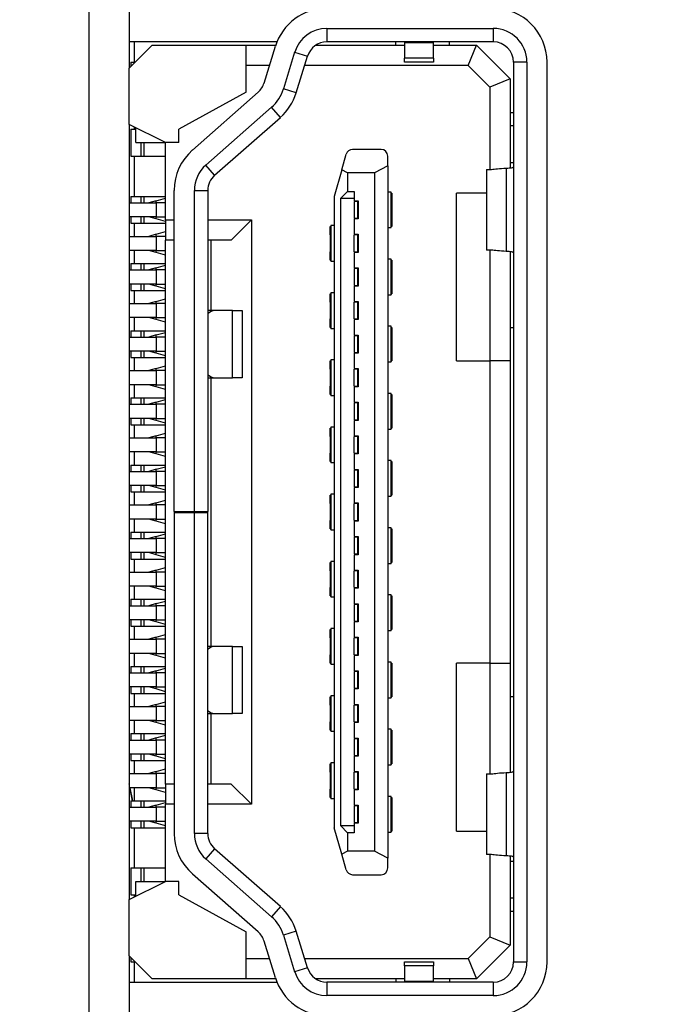
# Model space of a CAD drawing. Units: millimetres. Extents: x 34 to 1240, y 32 to 865.
# Drawn here: x 776 to 786, y 459 to 474 of the extents above; entities that cross this region are included whole.
import ezdxf

# ---------------------------------------------------------------- set-up
doc = ezdxf.new("R2010")
doc.units = ezdxf.units.MM
doc.header["$LTSCALE"] = 3
for name, color, linetype, lineweight in [('Visible Tangent Edges(TDC)', 179, 'Continuous', 25), ('寸法(TDC)', 179, 'Continuous', 9), ('表示ｴｯｼﾞ(TDC)', 7, 'Continuous', 25)]:
    doc.layers.add(name, color=color, linetype=linetype, lineweight=lineweight)
doc.styles.add('TDC', font='txt')
doc.dimstyles.new('TDC', dxfattribs={"dimscale": 3, "dimtxt": 2.4, "dimasz": 2.5, "dimexe": 1, "dimexo": 1, "dimgap": 0.4, "dimtad": 1, "dimrnd": 1e-08, "dimdsep": 46, "dimtxsty": 'TDC', "dimcen": 0.09, "dimdle": 10, "dimclrd": 179, "dimclre": 179, "dimclrt": 179, "dimazin": 2, "dimtfac": 0.625, "dimtmove": 0, "dimatfit": 3, "dimfxl": 1, "dimtolj": 1, "dimlwd": 9, "dimlwe": 9, "dimarcsym": 0})

# ---------------------------------------------------------------- blocks, each defined once
blk = doc.blocks.new('*D87')
at = {"layer": 'Defpoints', "color": 0, "linetype": 'Continuous'}
for p in [(770.821, 553.974), (752.061, 513.079), (770.821, 471.959)]:
    blk.add_point(p, dxfattribs=at)
at = {"layer": '寸法(TDC)', "color": 179, "linetype": 'Continuous', "lineweight": 9}
for p, q in [((752.061, 516.079), (752.061, 556.974)), ((770.821, 474.959), (770.821, 556.974)), ((744.561, 553.974), (702.585, 553.974)), ((770.821, 553.974), (752.061, 553.974)), ((778.321, 553.974), (785.821, 553.974))]:
    blk.add_line(p, q, dxfattribs=at)
at = {"layer": '寸法(TDC)', "color": 179, "linetype": 'Continuous'}
for points in [[(744.561, 555.224), (744.561, 552.724), (752.061, 553.974)], [(778.321, 555.224), (778.321, 552.724), (770.821, 553.974)]]:
    blk.add_solid(points, dxfattribs=at)
at = {"layer": '寸法(TDC)', "color": 179, "linetype": 'Continuous', "lineweight": 9, "insert": (703.785, 562.374), "char_height": 7.2, "attachment_point": 1, "style": 'TDC'}
blk.add_mtext('\\A1;18.8{\\H4.5;±0.5}', dxfattribs=at)

msp = doc.modelspace()

# ---------------------------------------------------------------- linework, layer by layer
at = {"layer": 'Visible Tangent Edges(TDC)'}
for p, q in [((780.662, 473.929), (780.662, 473.729)), ((783.141, 473.929), (783.141, 473.729)), ((781.82, 473.72), (782.251, 473.72)), ((780.184, 473.576), (780.375, 473.518)), ((782.251, 473.485), (781.82, 473.485)), ((783.641, 473.429), (783.441, 473.429)), ((780.207, 472.97), (780.016, 473.029)), ((779.971, 472.605), (779.839, 472.755)), ((777.941, 472.229), (777.941, 472.029)), ((778.992, 471.744), (778.86, 471.894)), ((783.331, 471.849), (783.331, 470.609)), ((778.691, 471.519), (778.891, 471.519)), ((777.941, 471.429), (777.941, 471.334)), ((778.121, 471.334), (778.121, 471.365)), ((781.621, 471.454), (781.631, 471.454)), ((778.121, 471.334), (778.121, 471.124)), ((777.941, 471.124), (777.941, 471.029)), ((778.121, 471.094), (778.121, 471.124)), ((780.711, 470.954), (780.721, 470.954)), ((781.621, 471.004), (781.631, 471.004)), ((778.121, 470.834), (778.121, 470.865)), ((778.121, 470.834), (778.121, 470.624)), ((778.121, 470.594), (778.121, 470.624)), ((780.711, 470.504), (780.721, 470.504)), ((777.941, 470.429), (777.941, 470.334)), ((778.121, 470.334), (778.121, 470.365)), ((778.121, 470.334), (778.121, 470.124)), ((781.621, 470.454), (781.631, 470.454)), ((777.941, 470.124), (777.941, 470.029)), ((778.121, 470.094), (778.121, 470.124)), ((780.711, 469.954), (780.721, 469.954)), ((781.621, 470.004), (781.631, 470.004)), ((778.121, 469.834), (778.121, 469.865)), ((778.121, 469.834), (778.121, 469.624)), ((778.121, 469.594), (778.121, 469.624)), ((779.259, 468.729), (779.259, 469.729)), ((780.711, 469.504), (780.721, 469.504)), ((781.621, 469.454), (781.631, 469.454)), ((777.941, 469.429), (777.941, 469.334)), ((778.121, 469.334), (778.121, 469.365)), ((778.121, 469.334), (778.121, 469.124)), ((777.941, 469.124), (777.941, 469.029)), ((778.121, 469.094), (778.121, 469.124)), ((778.121, 468.834), (778.121, 468.865)), ((780.711, 468.954), (780.721, 468.954)), ((781.621, 469.004), (781.631, 469.004)), ((778.121, 468.834), (778.121, 468.624)), ((778.121, 468.594), (778.121, 468.624)), ((777.941, 468.429), (777.941, 468.334)), ((780.711, 468.504), (780.721, 468.504)), ((781.621, 468.454), (781.631, 468.454)), ((778.121, 468.334), (778.121, 468.365)), ((778.121, 468.334), (778.121, 468.124)), ((777.941, 468.124), (777.941, 468.029)), ((778.121, 468.094), (778.121, 468.124)), ((781.621, 468.004), (781.631, 468.004)), ((778.121, 467.834), (778.121, 467.865)), ((780.711, 467.954), (780.721, 467.954)), ((778.121, 467.834), (778.121, 467.624)), ((778.121, 467.594), (778.121, 467.624)), ((777.941, 467.429), (777.941, 467.334)), ((780.711, 467.504), (780.721, 467.504)), ((781.621, 467.454), (781.631, 467.454)), ((778.121, 467.334), (778.121, 467.365)), ((778.121, 467.334), (778.121, 467.124)), ((777.941, 467.124), (777.941, 467.029)), ((778.121, 467.094), (778.121, 467.124)), ((781.621, 467.004), (781.631, 467.004)), ((778.121, 466.834), (778.121, 466.865)), ((778.121, 466.834), (778.121, 466.624)), ((780.711, 466.954), (780.721, 466.954)), ((778.121, 466.594), (778.121, 466.624)), ((777.941, 466.429), (777.941, 466.334)), ((780.711, 466.504), (780.721, 466.504)), ((781.621, 466.454), (781.631, 466.454)), ((778.121, 466.334), (778.121, 466.365)), ((778.121, 466.334), (778.121, 466.124)), ((777.941, 466.124), (777.941, 466.029)), ((778.121, 466.094), (778.121, 466.124)), ((780.711, 465.954), (780.721, 465.954)), ((781.621, 466.004), (781.631, 466.004)), ((778.121, 465.834), (778.121, 465.865)), ((778.121, 465.834), (778.121, 465.624)), ((778.121, 465.594), (778.121, 465.624)), ((780.711, 465.504), (780.721, 465.504)), ((777.941, 465.429), (777.941, 465.334)), ((778.121, 465.334), (778.121, 465.365)), ((781.621, 465.454), (781.631, 465.454)), ((778.121, 465.334), (778.121, 465.124)), ((777.941, 465.124), (777.941, 465.029)), ((778.121, 465.094), (778.121, 465.124)), ((780.711, 464.954), (780.721, 464.954)), ((781.621, 465.004), (781.631, 465.004)), ((778.121, 464.834), (778.121, 464.865)), ((778.121, 464.834), (778.121, 464.624)), ((778.121, 464.594), (778.121, 464.624)), ((779.259, 463.729), (779.259, 464.729)), ((780.711, 464.504), (780.721, 464.504)), ((777.941, 464.429), (777.941, 464.334)), ((778.121, 464.334), (778.121, 464.365)), ((778.121, 464.334), (778.121, 464.124)), ((781.621, 464.454), (781.631, 464.454)), ((777.941, 464.124), (777.941, 464.029)), ((778.121, 464.094), (778.121, 464.124)), ((780.711, 463.954), (780.721, 463.954)), ((781.621, 464.004), (781.631, 464.004)), ((778.121, 463.834), (778.121, 463.865)), ((778.121, 463.834), (778.121, 463.624)), ((778.121, 463.594), (778.121, 463.624)), ((780.711, 463.504), (780.721, 463.504)), ((781.621, 463.454), (781.631, 463.454)), ((777.941, 463.429), (777.941, 463.334)), ((778.121, 463.334), (778.121, 463.365)), ((778.121, 463.334), (778.121, 463.124)), ((777.941, 463.124), (777.941, 463.029)), ((778.121, 463.094), (778.121, 463.124)), ((781.621, 463.004), (781.631, 463.004)), ((778.121, 462.834), (778.121, 462.865)), ((780.711, 462.954), (780.721, 462.954)), ((778.121, 462.834), (778.121, 462.624)), ((783.331, 462.849), (783.331, 461.609)), ((777.721, 462.682), (777.721, 462.683)), ((777.773, 462.429), (777.733, 462.624)), ((778.121, 462.594), (778.121, 462.624)), ((777.941, 462.429), (777.941, 462.334)), ((780.711, 462.504), (780.721, 462.504)), ((781.621, 462.454), (781.631, 462.454)), ((778.121, 462.334), (778.121, 462.365)), ((778.121, 462.334), (778.121, 462.124)), ((777.941, 462.124), (777.941, 462.029)), ((778.121, 462.094), (778.121, 462.124)), ((781.621, 462.004), (781.631, 462.004)), ((778.891, 461.94), (778.691, 461.94)), ((778.992, 461.715), (778.86, 461.565)), ((777.941, 461.429), (777.941, 461.229)), ((779.971, 460.854), (779.839, 460.703)), ((780.207, 460.488), (780.016, 460.43)), ((780.375, 459.941), (780.184, 459.882)), ((782.251, 459.973), (781.82, 459.973)), ((783.441, 460.029), (783.641, 460.029)), ((780.662, 459.729), (780.662, 459.529)), ((782.251, 459.739), (781.82, 459.739)), ((783.141, 459.729), (783.141, 459.529))]:
    msp.add_line(p, q, dxfattribs=at)
at = {"layer": '表示ｴｯｼﾞ(TDC)'}
for p, q in [((777.121, 514.728), (777.121, 330.73)), ((777.721, 501.729), (777.721, 473.339)), ((780.662, 473.929), (783.141, 473.929)), ((779.921, 473.729), (777.721, 473.729)), ((777.796, 473.729), (777.796, 473.429)), ((783.141, 473.729), (780.662, 473.729)), ((781.691, 473.679), (781.691, 473.729)), ((781.82, 473.727), (781.82, 473.72)), ((781.82, 473.72), (781.82, 473.485)), ((782.251, 473.72), (782.251, 473.727)), ((782.251, 473.485), (782.251, 473.72)), ((782.491, 473.679), (782.491, 473.729)), ((777.721, 473.339), (778.061, 473.679)), ((778.061, 473.679), (779.461, 473.679)), ((779.461, 473.679), (779.902, 473.679)), ((779.461, 472.979), (779.461, 473.679)), ((779.729, 473.117), (779.898, 473.665)), ((780.184, 473.576), (780.016, 473.029)), ((780.496, 473.679), (781.82, 473.679)), ((782.251, 473.679), (782.891, 473.679)), ((782.766, 473.379), (782.891, 473.679)), ((783.391, 473.179), (782.891, 473.679)), ((777.746, 473.429), (777.811, 473.429)), ((777.746, 473.429), (777.746, 473.364)), ((780.207, 472.97), (780.375, 473.518)), ((781.82, 473.429), (781.82, 473.485)), ((782.251, 473.429), (781.82, 473.429)), ((782.251, 473.485), (782.251, 473.429)), ((783.441, 473.429), (783.441, 460.029)), ((783.641, 473.429), (783.641, 460.029)), ((783.941, 460.029), (783.941, 473.429)), ((777.721, 472.499), (777.721, 473.339)), ((779.81, 473.379), (779.461, 473.379)), ((782.766, 473.379), (780.333, 473.379)), ((782.766, 473.379), (783.091, 473.055)), ((783.391, 473.179), (783.091, 473.055)), ((783.391, 473.179), (783.391, 471.854)), ((779.461, 472.979), (778.461, 472.429)), ((778.662, 472.119), (779.641, 472.98)), ((783.091, 473.055), (783.091, 471.829)), ((779.839, 472.755), (778.86, 471.894)), ((783.391, 472.679), (783.441, 472.679)), ((778.992, 471.744), (779.971, 472.605)), ((777.721, 472.499), (777.721, 460.959)), ((778.261, 472.229), (777.721, 472.499)), ((777.746, 472.429), (777.746, 472.029)), ((777.746, 472.429), (777.821, 472.429)), ((777.796, 472.462), (777.796, 472.429)), ((777.821, 472.229), (777.821, 472.449)), ((778.461, 472.229), (778.461, 472.429)), ((783.441, 472.479), (783.391, 472.479)), ((777.821, 472.229), (778.261, 472.229)), ((777.896, 472.229), (777.896, 472.029)), ((778.261, 471.079), (778.261, 472.229)), ((778.461, 472.229), (778.261, 472.229)), ((781.471, 472.129), (781.046, 472.129)), ((777.746, 472.029), (777.896, 472.029)), ((777.796, 472.029), (777.796, 471.429)), ((777.896, 472.029), (777.941, 472.029)), ((777.941, 472.029), (778.261, 472.029)), ((780.884, 471.825), (780.95, 472.057)), ((781.571, 471.884), (781.571, 472.029)), ((780.884, 471.825), (780.771, 471.429)), ((780.971, 471.779), (780.884, 471.825)), ((781.571, 471.884), (781.371, 471.779)), ((781.571, 471.884), (781.571, 461.574)), ((783.041, 471.829), (783.112, 471.829)), ((783.041, 471.829), (783.041, 470.629)), ((783.441, 471.929), (783.391, 471.929)), ((781.371, 471.779), (780.971, 471.779)), ((780.971, 471.779), (780.971, 471.504)), ((781.371, 471.779), (781.371, 461.679)), ((778.391, 466.739), (778.391, 471.519)), ((778.691, 466.739), (778.691, 471.519)), ((778.891, 471.519), (778.891, 466.739)), ((780.871, 471.404), (780.971, 471.504)), ((780.971, 471.504), (781.071, 471.504)), ((781.071, 471.504), (781.071, 471.364)), ((777.746, 471.429), (777.746, 471.334)), ((777.746, 471.429), (777.896, 471.429)), ((777.896, 471.429), (777.896, 471.334)), ((777.896, 471.429), (777.941, 471.429)), ((777.941, 471.429), (778.261, 471.429)), ((778.121, 471.365), (778.011, 471.334)), ((778.121, 471.365), (778.261, 471.404)), ((780.771, 471.429), (780.771, 462.029)), ((780.871, 462.054), (780.871, 471.404)), ((780.871, 471.404), (781.071, 471.404)), ((781.071, 471.364), (781.131, 471.364)), ((781.121, 471.354), (781.071, 471.354)), ((781.071, 471.354), (781.071, 471.104)), ((781.131, 471.354), (781.121, 471.354)), ((781.121, 471.354), (781.121, 471.104)), ((781.131, 471.364), (781.131, 471.094)), ((781.621, 471.494), (781.571, 471.494)), ((781.621, 470.964), (781.621, 471.494)), ((781.621, 471.479), (781.631, 471.479)), ((781.621, 471.354), (781.631, 471.354)), ((781.631, 471.479), (781.631, 471.454)), ((781.631, 471.454), (781.631, 471.354)), ((781.631, 471.354), (781.631, 471.104)), ((783.041, 471.479), (782.591, 471.479)), ((782.591, 468.979), (782.591, 471.479)), ((777.721, 471.334), (778.121, 471.334)), ((777.721, 471.334), (777.721, 471.124)), ((778.261, 471.334), (778.121, 471.334)), ((778.121, 471.124), (777.721, 471.124)), ((777.746, 471.124), (777.746, 471.029)), ((777.896, 471.124), (777.896, 471.029)), ((778.121, 471.094), (778.011, 471.124)), ((778.121, 471.124), (778.261, 471.124)), ((778.261, 471.054), (778.121, 471.094)), ((778.261, 471.079), (778.261, 470.779)), ((778.261, 471.079), (778.391, 471.079)), ((778.891, 471.079), (779.541, 471.079)), ((779.541, 471.079), (779.241, 470.779)), ((779.541, 471.079), (779.541, 462.379)), ((781.071, 471.104), (781.121, 471.104)), ((781.131, 471.094), (781.071, 471.094)), ((781.071, 471.094), (781.071, 470.864)), ((781.131, 471.104), (781.121, 471.104)), ((781.631, 471.104), (781.621, 471.104)), ((781.631, 471.104), (781.631, 471.004)), ((777.746, 471.029), (777.896, 471.029)), ((777.796, 471.029), (777.796, 470.834)), ((777.896, 471.029), (777.941, 471.029)), ((777.941, 471.029), (778.261, 471.029)), ((780.711, 470.979), (780.721, 470.979)), ((780.711, 470.954), (780.711, 470.979)), ((780.711, 470.854), (780.711, 470.954)), ((780.771, 470.994), (780.721, 470.994)), ((780.721, 470.994), (780.721, 470.464)), ((781.571, 470.964), (781.621, 470.964)), ((781.631, 470.979), (781.621, 470.979)), ((781.631, 471.004), (781.631, 470.979)), ((777.721, 470.834), (778.121, 470.834)), ((777.721, 470.834), (777.721, 470.624)), ((778.121, 470.865), (778.011, 470.834)), ((778.121, 470.865), (778.261, 470.904)), ((778.261, 470.834), (778.121, 470.834)), ((778.261, 462.679), (778.261, 470.779)), ((778.391, 470.779), (778.261, 470.779)), ((779.241, 470.779), (778.891, 470.779)), ((778.941, 469.729), (778.941, 470.779)), ((780.711, 470.854), (780.721, 470.854)), ((780.711, 470.854), (780.711, 470.604)), ((781.071, 470.864), (781.131, 470.864)), ((781.121, 470.854), (781.071, 470.854)), ((781.071, 470.604), (781.071, 470.854)), ((781.131, 470.854), (781.121, 470.854)), ((781.121, 470.854), (781.121, 470.604)), ((781.131, 470.864), (781.131, 470.594)), ((778.121, 470.624), (777.721, 470.624)), ((777.796, 470.624), (777.796, 470.429)), ((778.121, 470.594), (778.011, 470.624)), ((778.121, 470.624), (778.261, 470.624)), ((783.112, 470.629), (783.041, 470.629)), ((783.091, 470.629), (783.091, 468.979)), ((778.261, 470.554), (778.121, 470.594)), ((780.721, 470.604), (780.711, 470.604)), ((780.711, 470.504), (780.711, 470.604)), ((780.711, 470.479), (780.711, 470.504)), ((780.711, 470.479), (780.721, 470.479)), ((781.071, 470.604), (781.121, 470.604)), ((781.131, 470.594), (781.071, 470.594)), ((781.071, 470.594), (781.071, 470.364)), ((781.121, 470.604), (781.131, 470.604)), ((781.621, 470.494), (781.571, 470.494)), ((781.621, 469.964), (781.621, 470.494)), ((781.621, 470.479), (781.631, 470.479)), ((781.631, 470.479), (781.631, 470.454)), ((783.391, 470.605), (783.391, 468.979)), ((777.721, 470.334), (778.121, 470.334)), ((777.721, 470.334), (777.721, 470.124)), ((777.746, 470.429), (777.896, 470.429)), ((777.746, 470.429), (777.746, 470.334)), ((777.896, 470.429), (777.941, 470.429)), ((777.896, 470.429), (777.896, 470.334)), ((777.941, 470.429), (778.261, 470.429)), ((778.121, 470.365), (778.011, 470.334)), ((778.121, 470.365), (778.261, 470.404)), ((778.261, 470.334), (778.121, 470.334)), ((780.721, 470.464), (780.771, 470.464)), ((781.071, 470.364), (781.131, 470.364)), ((781.121, 470.354), (781.071, 470.354)), ((781.071, 470.354), (781.071, 470.104)), ((781.121, 470.354), (781.121, 470.104)), ((781.131, 470.354), (781.121, 470.354)), ((781.131, 470.364), (781.131, 470.094)), ((781.621, 470.354), (781.631, 470.354)), ((781.631, 470.454), (781.631, 470.354)), ((781.631, 470.354), (781.631, 470.104)), ((778.121, 470.124), (777.721, 470.124)), ((777.746, 470.124), (777.746, 470.029)), ((777.896, 470.124), (777.896, 470.029)), ((778.121, 470.094), (778.011, 470.124)), ((778.121, 470.124), (778.261, 470.124)), ((778.261, 470.054), (778.121, 470.094)), ((781.071, 470.104), (781.121, 470.104)), ((781.131, 470.094), (781.071, 470.094)), ((781.071, 470.094), (781.071, 469.864)), ((781.121, 470.104), (781.131, 470.104)), ((781.631, 470.104), (781.621, 470.104)), ((781.631, 470.104), (781.631, 470.004)), ((777.746, 470.029), (777.896, 470.029)), ((777.796, 470.029), (777.796, 469.834)), ((777.896, 470.029), (777.941, 470.029)), ((777.941, 470.029), (778.261, 470.029)), ((778.121, 469.865), (778.261, 469.904)), ((780.711, 469.979), (780.721, 469.979)), ((780.711, 469.954), (780.711, 469.979)), ((780.711, 469.854), (780.711, 469.954)), ((780.771, 469.994), (780.721, 469.994)), ((780.721, 469.994), (780.721, 469.464)), ((781.571, 469.964), (781.621, 469.964)), ((781.621, 469.979), (781.631, 469.979)), ((781.631, 470.004), (781.631, 469.979)), ((777.721, 469.834), (778.121, 469.834)), ((777.721, 469.834), (777.721, 469.624)), ((778.121, 469.865), (778.011, 469.834)), ((778.261, 469.834), (778.121, 469.834)), ((780.711, 469.854), (780.721, 469.854)), ((780.711, 469.854), (780.711, 469.604)), ((781.071, 469.864), (781.131, 469.864)), ((781.121, 469.854), (781.071, 469.854)), ((781.071, 469.604), (781.071, 469.854)), ((781.131, 469.854), (781.121, 469.854)), ((781.121, 469.854), (781.121, 469.604)), ((781.131, 469.864), (781.131, 469.594)), ((778.121, 469.624), (777.721, 469.624)), ((777.796, 469.624), (777.796, 469.429)), ((778.121, 469.594), (778.011, 469.624)), ((778.121, 469.624), (778.261, 469.624)), ((778.995, 469.729), (778.891, 469.729)), ((779.259, 469.729), (778.995, 469.729)), ((779.259, 469.729), (779.401, 469.729)), ((779.401, 469.729), (779.401, 468.729)), ((780.721, 469.604), (780.711, 469.604)), ((780.711, 469.504), (780.711, 469.604)), ((781.071, 469.604), (781.121, 469.604)), ((781.131, 469.594), (781.071, 469.594)), ((781.071, 469.594), (781.071, 469.364)), ((781.121, 469.604), (781.131, 469.604)), ((778.261, 469.554), (778.121, 469.594)), ((780.711, 469.479), (780.711, 469.504)), ((780.711, 469.479), (780.721, 469.479)), ((780.721, 469.464), (780.771, 469.464)), ((781.621, 469.494), (781.571, 469.494)), ((781.621, 468.964), (781.621, 469.494)), ((781.621, 469.479), (781.631, 469.479)), ((781.631, 469.479), (781.631, 469.454)), ((781.631, 469.454), (781.631, 469.354)), ((783.391, 469.479), (783.441, 469.479)), ((777.721, 469.334), (778.121, 469.334)), ((777.721, 469.334), (777.721, 469.124)), ((777.746, 469.429), (777.746, 469.334)), ((777.746, 469.429), (777.896, 469.429)), ((777.896, 469.429), (777.896, 469.334)), ((777.896, 469.429), (777.941, 469.429)), ((777.941, 469.429), (778.261, 469.429)), ((778.121, 469.365), (778.011, 469.334)), ((778.121, 469.365), (778.261, 469.404)), ((778.261, 469.334), (778.121, 469.334)), ((781.071, 469.364), (781.131, 469.364)), ((781.121, 469.354), (781.071, 469.354)), ((781.071, 469.354), (781.071, 469.104)), ((781.121, 469.354), (781.121, 469.104)), ((781.131, 469.354), (781.121, 469.354)), ((781.131, 469.364), (781.131, 469.094)), ((781.621, 469.354), (781.631, 469.354)), ((781.631, 469.354), (781.631, 469.104)), ((778.121, 469.124), (777.721, 469.124)), ((777.746, 469.124), (777.746, 469.029)), ((777.746, 469.029), (777.896, 469.029)), ((777.796, 469.029), (777.796, 468.834)), ((777.896, 469.124), (777.896, 469.029)), ((777.896, 469.029), (777.941, 469.029)), ((777.941, 469.029), (778.261, 469.029)), ((778.121, 469.094), (778.011, 469.124)), ((778.121, 469.124), (778.261, 469.124)), ((778.261, 469.054), (778.121, 469.094)), ((781.071, 469.104), (781.121, 469.104)), ((781.131, 469.094), (781.071, 469.094)), ((781.071, 469.094), (781.071, 468.864)), ((781.121, 469.104), (781.131, 469.104)), ((781.631, 469.104), (781.621, 469.104)), ((781.631, 469.104), (781.631, 469.004)), ((778.121, 468.865), (778.011, 468.834)), ((778.121, 468.865), (778.261, 468.904)), ((780.711, 468.979), (780.721, 468.979)), ((780.711, 468.954), (780.711, 468.979)), ((780.711, 468.854), (780.711, 468.954)), ((780.771, 468.994), (780.721, 468.994)), ((780.721, 468.994), (780.721, 468.464)), ((781.071, 468.864), (781.131, 468.864)), ((781.131, 468.864), (781.131, 468.594)), ((781.571, 468.964), (781.621, 468.964)), ((781.621, 468.979), (781.631, 468.979)), ((781.631, 469.004), (781.631, 468.979)), ((782.591, 468.979), (783.091, 468.979)), ((783.391, 468.979), (783.091, 468.979)), ((783.091, 468.979), (783.091, 464.479)), ((783.391, 468.979), (783.391, 464.479)), ((777.721, 468.834), (778.121, 468.834)), ((777.721, 468.834), (777.721, 468.624)), ((778.261, 468.834), (778.121, 468.834)), ((778.891, 468.729), (778.995, 468.729)), ((778.941, 464.729), (778.941, 468.729)), ((778.995, 468.729), (779.259, 468.729)), ((779.401, 468.729), (779.259, 468.729)), ((780.711, 468.854), (780.721, 468.854)), ((780.711, 468.854), (780.711, 468.604)), ((781.121, 468.854), (781.071, 468.854)), ((781.071, 468.604), (781.071, 468.854)), ((781.131, 468.854), (781.121, 468.854)), ((781.121, 468.854), (781.121, 468.604)), ((778.121, 468.624), (777.721, 468.624)), ((777.796, 468.624), (777.796, 468.429)), ((778.121, 468.594), (778.011, 468.624)), ((778.121, 468.624), (778.261, 468.624)), ((778.261, 468.554), (778.121, 468.594)), ((780.721, 468.604), (780.711, 468.604)), ((780.711, 468.504), (780.711, 468.604)), ((781.071, 468.604), (781.121, 468.604)), ((781.131, 468.594), (781.071, 468.594)), ((781.071, 468.594), (781.071, 468.364)), ((781.121, 468.604), (781.131, 468.604)), ((777.746, 468.429), (777.746, 468.334)), ((777.746, 468.429), (777.896, 468.429)), ((777.896, 468.429), (777.896, 468.334)), ((777.896, 468.429), (777.941, 468.429)), ((777.941, 468.429), (778.261, 468.429)), ((780.711, 468.479), (780.711, 468.504)), ((780.711, 468.479), (780.721, 468.479)), ((780.721, 468.464), (780.771, 468.464)), ((781.621, 468.494), (781.571, 468.494)), ((781.621, 467.964), (781.621, 468.494)), ((781.621, 468.479), (781.631, 468.479)), ((781.631, 468.479), (781.631, 468.454)), ((781.631, 468.454), (781.631, 468.354)), ((777.721, 468.334), (778.121, 468.334)), ((777.721, 468.334), (777.721, 468.124)), ((778.121, 468.365), (778.011, 468.334)), ((778.121, 468.365), (778.261, 468.404)), ((778.261, 468.334), (778.121, 468.334)), ((781.071, 468.364), (781.131, 468.364)), ((781.121, 468.354), (781.071, 468.354)), ((781.071, 468.354), (781.071, 468.104)), ((781.121, 468.354), (781.121, 468.104)), ((781.131, 468.354), (781.121, 468.354)), ((781.131, 468.364), (781.131, 468.094)), ((781.621, 468.354), (781.631, 468.354)), ((781.631, 468.354), (781.631, 468.104)), ((778.121, 468.124), (777.721, 468.124)), ((777.746, 468.124), (777.746, 468.029)), ((777.746, 468.029), (777.896, 468.029)), ((777.796, 468.029), (777.796, 467.834)), ((777.896, 468.124), (777.896, 468.029)), ((777.896, 468.029), (777.941, 468.029)), ((777.941, 468.029), (778.261, 468.029)), ((778.121, 468.094), (778.011, 468.124)), ((778.121, 468.124), (778.261, 468.124)), ((778.261, 468.054), (778.121, 468.094)), ((780.771, 467.994), (780.721, 467.994)), ((780.721, 467.994), (780.721, 467.464)), ((781.071, 468.104), (781.121, 468.104)), ((781.131, 468.094), (781.071, 468.094)), ((781.071, 468.094), (781.071, 467.864)), ((781.121, 468.104), (781.131, 468.104)), ((781.631, 468.104), (781.621, 468.104)), ((781.631, 468.104), (781.631, 468.004)), ((781.631, 468.004), (781.631, 467.979)), ((778.121, 467.865), (778.011, 467.834)), ((778.121, 467.865), (778.261, 467.904)), ((780.711, 467.979), (780.721, 467.979)), ((780.711, 467.954), (780.711, 467.979)), ((780.711, 467.854), (780.711, 467.954)), ((780.711, 467.854), (780.721, 467.854)), ((780.711, 467.854), (780.711, 467.604)), ((781.071, 467.864), (781.131, 467.864)), ((781.121, 467.854), (781.071, 467.854)), ((781.071, 467.604), (781.071, 467.854)), ((781.131, 467.854), (781.121, 467.854)), ((781.121, 467.854), (781.121, 467.604)), ((781.131, 467.864), (781.131, 467.594)), ((781.571, 467.964), (781.621, 467.964)), ((781.621, 467.979), (781.631, 467.979)), ((777.721, 467.834), (778.121, 467.834)), ((777.721, 467.834), (777.721, 467.624)), ((778.261, 467.834), (778.121, 467.834)), ((778.121, 467.624), (777.721, 467.624)), ((777.796, 467.624), (777.796, 467.429)), ((778.121, 467.594), (778.011, 467.624)), ((778.121, 467.624), (778.261, 467.624)), ((778.261, 467.554), (778.121, 467.594)), ((780.721, 467.604), (780.711, 467.604)), ((780.711, 467.504), (780.711, 467.604)), ((781.071, 467.604), (781.121, 467.604)), ((781.131, 467.594), (781.071, 467.594)), ((781.071, 467.594), (781.071, 467.364)), ((781.121, 467.604), (781.131, 467.604)), ((777.746, 467.429), (777.746, 467.334)), ((777.746, 467.429), (777.896, 467.429)), ((777.896, 467.429), (777.896, 467.334)), ((777.896, 467.429), (777.941, 467.429)), ((777.941, 467.429), (778.261, 467.429)), ((778.121, 467.365), (778.261, 467.404)), ((780.711, 467.479), (780.711, 467.504)), ((780.711, 467.479), (780.721, 467.479)), ((780.721, 467.464), (780.771, 467.464)), ((781.621, 467.494), (781.571, 467.494)), ((781.621, 466.964), (781.621, 467.494)), ((781.621, 467.479), (781.631, 467.479)), ((781.631, 467.479), (781.631, 467.454)), ((781.631, 467.454), (781.631, 467.354)), ((777.721, 467.334), (778.121, 467.334)), ((777.721, 467.334), (777.721, 467.124)), ((778.121, 467.365), (778.011, 467.334)), ((778.261, 467.334), (778.121, 467.334)), ((781.071, 467.364), (781.131, 467.364)), ((781.121, 467.354), (781.071, 467.354)), ((781.071, 467.354), (781.071, 467.104)), ((781.121, 467.354), (781.121, 467.104)), ((781.131, 467.354), (781.121, 467.354)), ((781.131, 467.364), (781.131, 467.094)), ((781.621, 467.354), (781.631, 467.354)), ((781.631, 467.354), (781.631, 467.104)), ((778.121, 467.124), (777.721, 467.124)), ((777.746, 467.124), (777.746, 467.029)), ((777.896, 467.124), (777.896, 467.029)), ((778.121, 467.094), (778.011, 467.124)), ((778.121, 467.124), (778.261, 467.124)), ((781.071, 467.104), (781.121, 467.104)), ((781.121, 467.104), (781.131, 467.104)), ((781.631, 467.104), (781.621, 467.104)), ((781.631, 467.104), (781.631, 467.004)), ((777.746, 467.029), (777.896, 467.029)), ((777.796, 467.029), (777.796, 466.834)), ((777.896, 467.029), (777.941, 467.029)), ((777.941, 467.029), (778.261, 467.029)), ((778.261, 467.054), (778.121, 467.094)), ((780.711, 466.979), (780.721, 466.979)), ((780.711, 466.954), (780.711, 466.979)), ((780.771, 466.994), (780.721, 466.994)), ((780.721, 466.994), (780.721, 466.464)), ((781.131, 467.094), (781.071, 467.094)), ((781.071, 467.094), (781.071, 466.864)), ((781.571, 466.964), (781.621, 466.964)), ((781.621, 466.979), (781.631, 466.979)), ((781.631, 467.004), (781.631, 466.979)), ((777.721, 466.834), (778.121, 466.834)), ((777.721, 466.834), (777.721, 466.624)), ((778.121, 466.865), (778.011, 466.834)), ((778.121, 466.865), (778.261, 466.904)), ((778.261, 466.834), (778.121, 466.834)), ((780.711, 466.854), (780.711, 466.954)), ((780.711, 466.854), (780.721, 466.854)), ((780.711, 466.854), (780.711, 466.604)), ((781.071, 466.864), (781.131, 466.864)), ((781.121, 466.854), (781.071, 466.854)), ((781.071, 466.604), (781.071, 466.854)), ((781.131, 466.854), (781.121, 466.854)), ((781.121, 466.854), (781.121, 466.604)), ((781.131, 466.864), (781.131, 466.594)), ((778.391, 466.739), (778.691, 466.739)), ((778.391, 466.739), (778.391, 466.719)), ((778.691, 466.719), (778.391, 466.719)), ((778.391, 466.719), (778.391, 461.94)), ((778.691, 466.739), (778.891, 466.739)), ((778.691, 461.94), (778.691, 466.719)), ((778.891, 466.719), (778.691, 466.719)), ((778.891, 466.719), (778.891, 466.739)), ((778.891, 461.94), (778.891, 466.719)), ((778.121, 466.624), (777.721, 466.624)), ((777.796, 466.624), (777.796, 466.429)), ((778.121, 466.594), (778.011, 466.624)), ((778.121, 466.624), (778.261, 466.624)), ((778.261, 466.554), (778.121, 466.594)), ((780.721, 466.604), (780.711, 466.604)), ((780.711, 466.504), (780.711, 466.604)), ((781.071, 466.604), (781.121, 466.604)), ((781.131, 466.594), (781.071, 466.594)), ((781.071, 466.594), (781.071, 466.364)), ((781.121, 466.604), (781.131, 466.604)), ((777.746, 466.429), (777.896, 466.429)), ((777.746, 466.429), (777.746, 466.334)), ((777.896, 466.429), (777.941, 466.429)), ((777.896, 466.429), (777.896, 466.334)), ((777.941, 466.429), (778.261, 466.429)), ((778.121, 466.365), (778.261, 466.404)), ((780.711, 466.479), (780.711, 466.504)), ((780.711, 466.479), (780.721, 466.479)), ((780.721, 466.464), (780.771, 466.464)), ((781.621, 466.494), (781.571, 466.494)), ((781.621, 465.964), (781.621, 466.494)), ((781.621, 466.479), (781.631, 466.479)), ((781.631, 466.479), (781.631, 466.454)), ((781.631, 466.454), (781.631, 466.354)), ((777.721, 466.334), (778.121, 466.334)), ((777.721, 466.334), (777.721, 466.124)), ((778.121, 466.365), (778.011, 466.334)), ((778.261, 466.334), (778.121, 466.334)), ((781.071, 466.364), (781.131, 466.364)), ((781.121, 466.354), (781.071, 466.354)), ((781.071, 466.354), (781.071, 466.104)), ((781.121, 466.354), (781.121, 466.104)), ((781.131, 466.354), (781.121, 466.354)), ((781.131, 466.364), (781.131, 466.094)), ((781.621, 466.354), (781.631, 466.354)), ((781.631, 466.354), (781.631, 466.104)), ((778.121, 466.124), (777.721, 466.124)), ((777.746, 466.124), (777.746, 466.029)), ((777.896, 466.124), (777.896, 466.029)), ((778.121, 466.094), (778.011, 466.124)), ((778.121, 466.124), (778.261, 466.124)), ((778.261, 466.054), (778.121, 466.094)), ((781.071, 466.104), (781.121, 466.104)), ((781.131, 466.094), (781.071, 466.094)), ((781.071, 466.094), (781.071, 465.864)), ((781.121, 466.104), (781.131, 466.104)), ((781.631, 466.104), (781.621, 466.104)), ((781.631, 466.104), (781.631, 466.004)), ((777.746, 466.029), (777.896, 466.029)), ((777.796, 466.029), (777.796, 465.834)), ((777.896, 466.029), (777.941, 466.029)), ((777.941, 466.029), (778.261, 466.029)), ((780.711, 465.979), (780.721, 465.979)), ((780.711, 465.954), (780.711, 465.979)), ((780.711, 465.854), (780.711, 465.954)), ((780.771, 465.994), (780.721, 465.994)), ((780.721, 465.994), (780.721, 465.464)), ((781.571, 465.964), (781.621, 465.964)), ((781.621, 465.979), (781.631, 465.979)), ((781.631, 466.004), (781.631, 465.979)), ((777.721, 465.834), (778.121, 465.834)), ((777.721, 465.834), (777.721, 465.624)), ((778.121, 465.865), (778.011, 465.834)), ((778.121, 465.865), (778.261, 465.904)), ((778.261, 465.834), (778.121, 465.834)), ((780.711, 465.854), (780.721, 465.854)), ((780.711, 465.854), (780.711, 465.604)), ((781.071, 465.864), (781.131, 465.864)), ((781.121, 465.854), (781.071, 465.854)), ((781.071, 465.604), (781.071, 465.854)), ((781.131, 465.854), (781.121, 465.854)), ((781.121, 465.854), (781.121, 465.604)), ((781.131, 465.864), (781.131, 465.594)), ((778.121, 465.624), (777.721, 465.624)), ((777.796, 465.624), (777.796, 465.429)), ((778.121, 465.594), (778.011, 465.624)), ((778.121, 465.624), (778.261, 465.624)), ((778.261, 465.554), (778.121, 465.594)), ((780.721, 465.604), (780.711, 465.604)), ((780.711, 465.504), (780.711, 465.604)), ((780.711, 465.479), (780.711, 465.504)), ((781.071, 465.604), (781.121, 465.604)), ((781.131, 465.594), (781.071, 465.594)), ((781.071, 465.594), (781.071, 465.364)), ((781.121, 465.604), (781.131, 465.604)), ((781.621, 465.494), (781.571, 465.494)), ((781.621, 464.964), (781.621, 465.494)), ((777.746, 465.429), (777.746, 465.334)), ((777.746, 465.429), (777.896, 465.429)), ((777.896, 465.429), (777.896, 465.334)), ((777.896, 465.429), (777.941, 465.429)), ((777.941, 465.429), (778.261, 465.429)), ((778.121, 465.365), (778.011, 465.334)), ((778.121, 465.365), (778.261, 465.404)), ((780.711, 465.479), (780.721, 465.479)), ((780.721, 465.464), (780.771, 465.464)), ((781.071, 465.364), (781.131, 465.364)), ((781.121, 465.354), (781.071, 465.354)), ((781.071, 465.354), (781.071, 465.104)), ((781.121, 465.354), (781.121, 465.104)), ((781.131, 465.354), (781.121, 465.354)), ((781.131, 465.364), (781.131, 465.094)), ((781.621, 465.479), (781.631, 465.479)), ((781.621, 465.354), (781.631, 465.354)), ((781.631, 465.479), (781.631, 465.454)), ((781.631, 465.454), (781.631, 465.354)), ((781.631, 465.354), (781.631, 465.104)), ((777.721, 465.334), (778.121, 465.334)), ((777.721, 465.334), (777.721, 465.124)), ((778.261, 465.334), (778.121, 465.334)), ((778.121, 465.124), (777.721, 465.124)), ((777.746, 465.124), (777.746, 465.029)), ((777.896, 465.124), (777.896, 465.029)), ((778.121, 465.094), (778.011, 465.124)), ((778.121, 465.124), (778.261, 465.124)), ((778.261, 465.054), (778.121, 465.094)), ((781.071, 465.104), (781.121, 465.104)), ((781.131, 465.094), (781.071, 465.094)), ((781.071, 465.094), (781.071, 464.864)), ((781.121, 465.104), (781.131, 465.104)), ((781.631, 465.104), (781.621, 465.104)), ((781.631, 465.104), (781.631, 465.004)), ((777.746, 465.029), (777.896, 465.029)), ((777.796, 465.029), (777.796, 464.834)), ((777.896, 465.029), (777.941, 465.029)), ((777.941, 465.029), (778.261, 465.029)), ((778.121, 464.865), (778.261, 464.904)), ((780.711, 464.979), (780.721, 464.979)), ((780.711, 464.954), (780.711, 464.979)), ((780.711, 464.854), (780.711, 464.954)), ((780.771, 464.994), (780.721, 464.994)), ((780.721, 464.994), (780.721, 464.464)), ((781.571, 464.964), (781.621, 464.964)), ((781.621, 464.979), (781.631, 464.979)), ((781.631, 465.004), (781.631, 464.979)), ((777.721, 464.834), (778.121, 464.834)), ((777.721, 464.834), (777.721, 464.624)), ((778.121, 464.865), (778.011, 464.834)), ((778.261, 464.834), (778.121, 464.834)), ((780.711, 464.854), (780.721, 464.854)), ((780.711, 464.854), (780.711, 464.604)), ((781.071, 464.864), (781.131, 464.864)), ((781.121, 464.854), (781.071, 464.854)), ((781.071, 464.604), (781.071, 464.854)), ((781.131, 464.854), (781.121, 464.854)), ((781.121, 464.854), (781.121, 464.604)), ((781.131, 464.864), (781.131, 464.594)), ((778.121, 464.624), (777.721, 464.624)), ((777.796, 464.624), (777.796, 464.429)), ((778.121, 464.594), (778.011, 464.624)), ((778.121, 464.624), (778.261, 464.624)), ((778.995, 464.729), (778.891, 464.729)), ((779.259, 464.729), (778.995, 464.729)), ((779.259, 464.729), (779.401, 464.729)), ((779.401, 464.729), (779.401, 463.729)), ((778.261, 464.554), (778.121, 464.594)), ((780.721, 464.604), (780.711, 464.604)), ((780.711, 464.504), (780.711, 464.604)), ((780.711, 464.479), (780.711, 464.504)), ((780.711, 464.479), (780.721, 464.479)), ((780.721, 464.464), (780.771, 464.464)), ((781.071, 464.604), (781.121, 464.604)), ((781.131, 464.594), (781.071, 464.594)), ((781.071, 464.594), (781.071, 464.364)), ((781.121, 464.604), (781.131, 464.604)), ((781.621, 464.494), (781.571, 464.494)), ((781.621, 463.964), (781.621, 464.494)), ((781.621, 464.479), (781.631, 464.479)), ((781.631, 464.479), (781.631, 464.454)), ((783.091, 464.479), (782.591, 464.479)), ((782.591, 461.979), (782.591, 464.479)), ((783.091, 464.479), (783.391, 464.479)), ((783.091, 464.479), (783.091, 462.829)), ((783.391, 464.479), (783.391, 462.854)), ((777.721, 464.334), (778.121, 464.334)), ((777.721, 464.334), (777.721, 464.124)), ((777.746, 464.429), (777.746, 464.334)), ((777.746, 464.429), (777.896, 464.429)), ((777.896, 464.429), (777.896, 464.334)), ((777.896, 464.429), (777.941, 464.429)), ((777.941, 464.429), (778.261, 464.429)), ((778.121, 464.365), (778.011, 464.334)), ((778.121, 464.365), (778.261, 464.404)), ((778.261, 464.334), (778.121, 464.334)), ((781.071, 464.364), (781.131, 464.364)), ((781.121, 464.354), (781.071, 464.354)), ((781.071, 464.354), (781.071, 464.104)), ((781.121, 464.354), (781.121, 464.104)), ((781.131, 464.354), (781.121, 464.354)), ((781.131, 464.364), (781.131, 464.094)), ((781.621, 464.354), (781.631, 464.354)), ((781.631, 464.454), (781.631, 464.354)), ((781.631, 464.354), (781.631, 464.104)), ((778.121, 464.124), (777.721, 464.124)), ((777.746, 464.124), (777.746, 464.029)), ((777.746, 464.029), (777.896, 464.029)), ((777.796, 464.029), (777.796, 463.834)), ((777.896, 464.124), (777.896, 464.029)), ((777.896, 464.029), (777.941, 464.029)), ((777.941, 464.029), (778.261, 464.029)), ((778.121, 464.094), (778.011, 464.124)), ((778.121, 464.124), (778.261, 464.124)), ((778.261, 464.054), (778.121, 464.094)), ((781.071, 464.104), (781.121, 464.104)), ((781.131, 464.094), (781.071, 464.094)), ((781.071, 464.094), (781.071, 463.864)), ((781.121, 464.104), (781.131, 464.104)), ((781.631, 464.104), (781.621, 464.104)), ((781.631, 464.104), (781.631, 464.004)), ((778.121, 463.865), (778.261, 463.904)), ((780.711, 463.979), (780.721, 463.979)), ((780.711, 463.954), (780.711, 463.979)), ((780.711, 463.854), (780.711, 463.954)), ((780.771, 463.994), (780.721, 463.994)), ((780.721, 463.994), (780.721, 463.464)), ((781.571, 463.964), (781.621, 463.964)), ((781.621, 463.979), (781.631, 463.979)), ((781.631, 464.004), (781.631, 463.979)), ((783.441, 463.979), (783.391, 463.979)), ((777.721, 463.834), (778.121, 463.834)), ((777.721, 463.834), (777.721, 463.624)), ((778.121, 463.865), (778.011, 463.834)), ((778.261, 463.834), (778.121, 463.834)), ((780.711, 463.854), (780.721, 463.854)), ((780.711, 463.854), (780.711, 463.604)), ((781.071, 463.864), (781.131, 463.864)), ((781.121, 463.854), (781.071, 463.854)), ((781.071, 463.604), (781.071, 463.854)), ((781.131, 463.854), (781.121, 463.854)), ((781.121, 463.854), (781.121, 463.604)), ((781.131, 463.864), (781.131, 463.594)), ((778.121, 463.624), (777.721, 463.624)), ((777.796, 463.624), (777.796, 463.429)), ((778.121, 463.594), (778.011, 463.624)), ((778.121, 463.624), (778.261, 463.624)), ((778.261, 463.554), (778.121, 463.594)), ((778.891, 463.729), (778.995, 463.729)), ((778.941, 462.679), (778.941, 463.729)), ((778.995, 463.729), (779.259, 463.729)), ((779.401, 463.729), (779.259, 463.729)), ((780.721, 463.604), (780.711, 463.604)), ((780.711, 463.504), (780.711, 463.604)), ((781.071, 463.604), (781.121, 463.604)), ((781.131, 463.594), (781.071, 463.594)), ((781.071, 463.594), (781.071, 463.364)), ((781.121, 463.604), (781.131, 463.604)), ((780.711, 463.479), (780.711, 463.504)), ((780.711, 463.479), (780.721, 463.479)), ((780.721, 463.464), (780.771, 463.464)), ((781.621, 463.494), (781.571, 463.494)), ((781.621, 462.964), (781.621, 463.494)), ((781.621, 463.479), (781.631, 463.479)), ((781.631, 463.479), (781.631, 463.454)), ((781.631, 463.454), (781.631, 463.354)), ((777.721, 463.334), (778.121, 463.334)), ((777.721, 463.334), (777.721, 463.124)), ((777.746, 463.429), (777.746, 463.334)), ((777.746, 463.429), (777.896, 463.429)), ((777.896, 463.429), (777.896, 463.334)), ((777.896, 463.429), (777.941, 463.429)), ((777.941, 463.429), (778.261, 463.429)), ((778.121, 463.365), (778.011, 463.334)), ((778.121, 463.365), (778.261, 463.404)), ((778.261, 463.334), (778.121, 463.334)), ((781.071, 463.364), (781.131, 463.364)), ((781.121, 463.354), (781.071, 463.354)), ((781.071, 463.354), (781.071, 463.104)), ((781.121, 463.354), (781.121, 463.104)), ((781.131, 463.354), (781.121, 463.354)), ((781.131, 463.364), (781.131, 463.094)), ((781.621, 463.354), (781.631, 463.354)), ((781.631, 463.354), (781.631, 463.104)), ((778.121, 463.124), (777.721, 463.124)), ((777.746, 463.124), (777.746, 463.029)), ((777.746, 463.029), (777.896, 463.029)), ((777.796, 463.029), (777.796, 462.834)), ((777.896, 463.124), (777.896, 463.029)), ((777.896, 463.029), (777.941, 463.029)), ((777.941, 463.029), (778.261, 463.029)), ((778.121, 463.094), (778.011, 463.124)), ((778.121, 463.124), (778.261, 463.124)), ((778.261, 463.054), (778.121, 463.094)), ((781.071, 463.104), (781.121, 463.104)), ((781.131, 463.094), (781.071, 463.094)), ((781.071, 463.094), (781.071, 462.864)), ((781.121, 463.104), (781.131, 463.104)), ((781.631, 463.104), (781.621, 463.104)), ((781.631, 463.104), (781.631, 463.004)), ((781.631, 463.004), (781.631, 462.979)), ((778.121, 462.865), (778.011, 462.834)), ((778.121, 462.865), (778.261, 462.904)), ((780.711, 462.979), (780.721, 462.979)), ((780.711, 462.954), (780.711, 462.979)), ((780.711, 462.854), (780.711, 462.954)), ((780.711, 462.854), (780.721, 462.854)), ((780.711, 462.854), (780.711, 462.604)), ((780.771, 462.994), (780.721, 462.994)), ((780.721, 462.994), (780.721, 462.464)), ((781.071, 462.864), (781.131, 462.864)), ((781.121, 462.854), (781.071, 462.854)), ((781.071, 462.604), (781.071, 462.854)), ((781.131, 462.854), (781.121, 462.854)), ((781.121, 462.854), (781.121, 462.604)), ((781.131, 462.864), (781.131, 462.594)), ((781.571, 462.964), (781.621, 462.964)), ((781.621, 462.979), (781.631, 462.979)), ((777.721, 462.834), (778.121, 462.834)), ((777.721, 462.834), (777.721, 462.624)), ((778.261, 462.834), (778.121, 462.834)), ((783.041, 462.829), (783.112, 462.829)), ((783.041, 462.829), (783.041, 461.629)), ((777.721, 462.678), (777.721, 462.68)), ((778.121, 462.624), (777.721, 462.624)), ((777.796, 462.624), (777.796, 462.429)), ((778.121, 462.594), (778.011, 462.624)), ((778.121, 462.624), (778.261, 462.624)), ((778.261, 462.554), (778.121, 462.594)), ((778.261, 462.679), (778.261, 462.379)), ((778.391, 462.679), (778.261, 462.679)), ((779.241, 462.679), (778.891, 462.679)), ((779.541, 462.379), (779.241, 462.679)), ((780.721, 462.604), (780.711, 462.604)), ((780.711, 462.504), (780.711, 462.604)), ((781.071, 462.604), (781.121, 462.604)), ((781.131, 462.594), (781.071, 462.594)), ((781.071, 462.594), (781.071, 462.364)), ((781.121, 462.604), (781.131, 462.604)), ((777.746, 462.429), (777.746, 462.334)), ((777.746, 462.429), (777.896, 462.429)), ((777.896, 462.429), (777.896, 462.334)), ((777.896, 462.429), (777.941, 462.429)), ((777.941, 462.429), (778.261, 462.429)), ((780.711, 462.479), (780.711, 462.504)), ((780.711, 462.479), (780.721, 462.479)), ((780.721, 462.464), (780.771, 462.464)), ((781.621, 462.494), (781.571, 462.494)), ((781.621, 461.964), (781.621, 462.494)), ((781.621, 462.479), (781.631, 462.479)), ((781.631, 462.479), (781.631, 462.454)), ((781.631, 462.454), (781.631, 462.354)), ((777.721, 462.334), (778.121, 462.334)), ((777.721, 462.334), (777.721, 462.124)), ((778.121, 462.365), (778.011, 462.334)), ((778.121, 462.365), (778.261, 462.404)), ((778.261, 462.334), (778.121, 462.334)), ((778.261, 461.229), (778.261, 462.379)), ((778.391, 462.379), (778.261, 462.379)), ((779.541, 462.379), (778.891, 462.379)), ((781.071, 462.364), (781.131, 462.364)), ((781.121, 462.354), (781.071, 462.354)), ((781.071, 462.354), (781.071, 462.104)), ((781.121, 462.354), (781.121, 462.104)), ((781.131, 462.354), (781.121, 462.354)), ((781.131, 462.364), (781.131, 462.094)), ((781.621, 462.354), (781.631, 462.354)), ((781.631, 462.354), (781.631, 462.104)), ((778.121, 462.124), (777.721, 462.124)), ((777.746, 462.124), (777.746, 462.029)), ((777.896, 462.124), (777.896, 462.029)), ((778.121, 462.094), (778.011, 462.124)), ((778.121, 462.124), (778.261, 462.124)), ((777.746, 462.029), (777.896, 462.029)), ((777.796, 462.029), (777.796, 461.429)), ((777.896, 462.029), (777.941, 462.029)), ((777.941, 462.029), (778.261, 462.029)), ((778.261, 462.054), (778.121, 462.094)), ((780.884, 461.634), (780.771, 462.029)), ((781.071, 462.054), (780.871, 462.054)), ((780.871, 462.054), (780.971, 461.954)), ((781.071, 462.104), (781.121, 462.104)), ((781.131, 462.094), (781.071, 462.094)), ((781.071, 462.094), (781.071, 461.954)), ((781.121, 462.104), (781.131, 462.104)), ((781.631, 462.104), (781.621, 462.104)), ((781.621, 461.979), (781.631, 461.979)), ((781.631, 462.104), (781.631, 462.004)), ((781.631, 462.004), (781.631, 461.979)), ((782.591, 461.979), (783.041, 461.979)), ((781.071, 461.954), (780.971, 461.954)), ((780.971, 461.954), (780.971, 461.679)), ((781.571, 461.964), (781.621, 461.964)), ((779.971, 460.854), (778.992, 461.715)), ((780.971, 461.679), (780.884, 461.634)), ((781.371, 461.679), (780.971, 461.679)), ((781.571, 461.574), (781.371, 461.679)), ((778.86, 461.565), (779.839, 460.703)), ((780.95, 461.402), (780.884, 461.634)), ((781.571, 461.429), (781.571, 461.574)), ((783.112, 461.629), (783.041, 461.629)), ((783.091, 461.629), (783.091, 460.404)), ((783.391, 461.605), (783.391, 460.279)), ((777.746, 461.429), (777.896, 461.429)), ((777.746, 461.429), (777.746, 461.029)), ((777.896, 461.429), (777.941, 461.429)), ((777.896, 461.429), (777.896, 461.229)), ((777.941, 461.429), (778.261, 461.429)), ((783.391, 461.529), (783.441, 461.529)), ((779.641, 460.478), (778.662, 461.339)), ((781.046, 461.329), (781.471, 461.329)), ((777.721, 460.959), (778.261, 461.229)), ((777.821, 461.009), (777.821, 461.229)), ((777.821, 461.229), (778.261, 461.229)), ((778.461, 461.229), (778.261, 461.229)), ((778.461, 461.029), (778.461, 461.229)), ((777.721, 460.119), (777.721, 460.959)), ((777.746, 461.029), (777.821, 461.029)), ((777.796, 461.029), (777.796, 460.997)), ((778.461, 461.029), (779.461, 460.479)), ((783.441, 460.979), (783.391, 460.979)), ((783.441, 460.779), (783.391, 460.779)), ((779.461, 459.779), (779.461, 460.479)), ((780.016, 460.43), (780.184, 459.882)), ((780.375, 459.941), (780.207, 460.488)), ((783.091, 460.404), (782.766, 460.079)), ((783.091, 460.404), (783.391, 460.279)), ((779.898, 459.794), (779.729, 460.341)), ((782.891, 459.779), (783.391, 460.279)), ((777.721, 460.119), (777.721, 421.729)), ((778.061, 459.779), (777.721, 460.119)), ((777.746, 460.094), (777.746, 460.029)), ((779.461, 460.079), (779.81, 460.079)), ((780.333, 460.079), (782.766, 460.079)), ((782.766, 460.079), (782.891, 459.779)), ((777.746, 460.029), (777.811, 460.029)), ((777.796, 460.029), (777.796, 459.729)), ((781.82, 459.973), (781.82, 460.029)), ((781.82, 460.029), (782.251, 460.029)), ((781.82, 459.973), (781.82, 459.739)), ((782.251, 460.029), (782.251, 459.973)), ((782.251, 459.739), (782.251, 459.973)), ((779.461, 459.779), (778.061, 459.779)), ((779.902, 459.779), (779.461, 459.779)), ((781.82, 459.779), (780.496, 459.779)), ((781.691, 459.779), (781.691, 459.729)), ((782.891, 459.779), (782.251, 459.779)), ((782.491, 459.779), (782.491, 459.729)), ((777.721, 459.729), (779.921, 459.729)), ((783.141, 459.729), (780.662, 459.729)), ((781.82, 459.739), (781.82, 459.731)), ((782.251, 459.731), (782.251, 459.739)), ((783.141, 459.529), (780.662, 459.529))]:
    msp.add_line(p, q, dxfattribs=at)
for centre, radius, start, end in [((780.662, 473.429), 0.8, 90, 162.8973), ((783.141, 473.429), 0.8, 0, 90), ((780.662, 473.429), 0.5, 90, 162.8973), ((783.141, 473.429), 0.5, 0, 90), ((780.662, 473.429), 0.3, 90, 162.8973), ((783.141, 473.429), 0.3, 0, 90), ((779.442, 473.206), 0.3, 311.3478, 342.8973), ((779.442, 473.206), 0.6, 311.3478, 342.8973), ((779.442, 473.206), 0.8, 311.3478, 342.8973), ((779.191, 471.519), 0.8, 131.3478, 180), ((781.046, 472.029), 0.1, 90, 164.0546), ((781.471, 472.029), 0.1, 0, 90), ((779.191, 471.519), 0.5, 131.3478, 180), ((779.191, 471.519), 0.3, 131.3478, 180), ((779.191, 461.94), 0.8, 180, 228.6522), ((779.191, 461.94), 0.5, 180, 228.6522), ((779.191, 461.94), 0.3, 180, 228.6522), ((781.046, 461.429), 0.1, 195.9454, 270), ((781.471, 461.429), 0.1, 270, 0), ((779.442, 460.253), 0.8, 17.1027, 48.6522), ((779.442, 460.253), 0.6, 17.1027, 48.6522), ((779.442, 460.253), 0.3, 17.1027, 48.6522), ((780.662, 460.029), 0.3, 197.1027, 270), ((783.141, 460.029), 0.5, 270, 360), ((783.141, 460.029), 0.8, 270, 0), ((783.141, 460.029), 0.3, 270, 0), ((780.662, 460.029), 0.8, 197.1027, 270), ((780.662, 460.029), 0.5, 197.1027, 270)]:
    msp.add_arc(centre, radius, start, end, dxfattribs=at)
for centre, major_axis, ratio, start_param, end_param in [((781.819, 473.629), (0, -0.1), 0.057099, 2.939678, 3.141593), ((782.252, 473.629), (0, -0.1), 0.057099, 3.141593, 3.343507), ((778.995, 469.429), (0, 0.3), 0.647969, 0, 0.5669), ((778.995, 469.029), (0, 0.3), 0.647969, 2.574695, 3.141593), ((778.995, 464.429), (0, 0.3), 0.647969, 0, 0.566894), ((778.995, 464.029), (0, -0.3), 0.647969, 5.716291, 6.283185), ((781.819, 459.829), (0, -0.1), 0.0571, 6.283184, 6.485095), ((782.252, 459.829), (0, -0.1), 0.0571, 6.081275, 6.283186)]:
    msp.add_ellipse(centre, major_axis=major_axis, ratio=ratio, start_param=start_param, end_param=end_param, dxfattribs=at)
for points, knots in [([(783.112, 471.829), (783.137, 471.833), (783.168, 471.837), (783.242, 471.844), (783.285, 471.847), (783.331, 471.849)], [-0.03656156, -0.03656156, -0.03656156, -0.03656156, -0.01828164, -0.01828164, -0.00000125, -0.00000125, -0.00000125, -0.00000125]), ([(783.331, 471.849), (783.349, 471.85), (783.364, 471.851), (783.391, 471.854), (783.403, 471.855), (783.421, 471.858), (783.429, 471.859), (783.438, 471.862), (783.441, 471.864), (783.441, 471.865)], [-0.02650827, -0.02650827, -0.02650827, -0.02650827, -0.01988007, -0.01988007, -0.01325419, -0.01325419, -0.00662861, -0.00662861, -0.000001, -0.000001, -0.000001, -0.000001]), ([(783.331, 470.609), (783.285, 470.612), (783.242, 470.615), (783.168, 470.622), (783.137, 470.625), (783.112, 470.629)], [0.000001, 0.000001, 0.000001, 0.000001, 0.01828139, 0.01828139, 0.03656131, 0.03656131, 0.03656131, 0.03656131]), ([(783.441, 470.593), (783.441, 470.595), (783.438, 470.596), (783.429, 470.599), (783.421, 470.601), (783.403, 470.604), (783.391, 470.605), (783.364, 470.607), (783.349, 470.608), (783.331, 470.609)], [0.000001, 0.000001, 0.000001, 0.000001, 0.00662861, 0.00662861, 0.01325419, 0.01325419, 0.01987995, 0.01987995, 0.02650827, 0.02650827, 0.02650827, 0.02650827]), ([(783.331, 462.849), (783.349, 462.85), (783.364, 462.851), (783.391, 462.854), (783.403, 462.855), (783.421, 462.858), (783.429, 462.859), (783.438, 462.862), (783.441, 462.864), (783.441, 462.865)], [-0.02650827, -0.02650827, -0.02650827, -0.02650827, -0.01988007, -0.01988007, -0.01325419, -0.01325419, -0.00662861, -0.00662861, -0.000001, -0.000001, -0.000001, -0.000001]), ([(783.112, 462.829), (783.137, 462.833), (783.168, 462.837), (783.242, 462.844), (783.285, 462.847), (783.331, 462.849)], [-0.03656153, -0.03656153, -0.03656153, -0.03656153, -0.0182816, -0.0182816, -0.00000125, -0.00000125, -0.00000125, -0.00000125]), ([(783.331, 461.609), (783.285, 461.612), (783.242, 461.615), (783.168, 461.622), (783.137, 461.625), (783.112, 461.629)], [0.000001, 0.000001, 0.000001, 0.000001, 0.01828139, 0.01828139, 0.03656131, 0.03656131, 0.03656131, 0.03656131]), ([(783.441, 461.593), (783.441, 461.595), (783.438, 461.596), (783.429, 461.599), (783.421, 461.601), (783.403, 461.604), (783.391, 461.605), (783.364, 461.607), (783.349, 461.608), (783.331, 461.609)], [0.000001, 0.000001, 0.000001, 0.000001, 0.00662861, 0.00662861, 0.01325419, 0.01325419, 0.01987995, 0.01987995, 0.02650827, 0.02650827, 0.02650827, 0.02650827])]:
    msp.add_open_spline(points, degree=3, knots=knots, dxfattribs=at)
msp.add_open_spline([(777.772, 462.429), (777.758, 462.494), (777.745, 462.559), (777.732, 462.624)], degree=3, dxfattribs=at)

# ---------------------------------------------------------------- dimensions: what is measured, and where the dimension line sits
at = {"layer": '寸法(TDC)', "color": 179, "linetype": 'Continuous', "lineweight": 9}
dim = msp.add_linear_dim(base=(770.821, 553.974), p1=(752.061, 513.079), p2=(770.821, 471.959), dimstyle='TDC', override={"dimgap": 0.4, "dimdec": 1, "dimtol": 1, "dimlim": 0, "dimtp": 0.5, "dimtm": 0.5, "dimtdec": 3, "dimtofl": 1, "dimatfit": 1}, dxfattribs=at)
dim.commit()
dim.dimension.update_dxf_attribs({"geometry": '*D87', "text_midpoint": (719.823, 553.974), "dimtype": 160})

doc.saveas('drawing.dxf')
